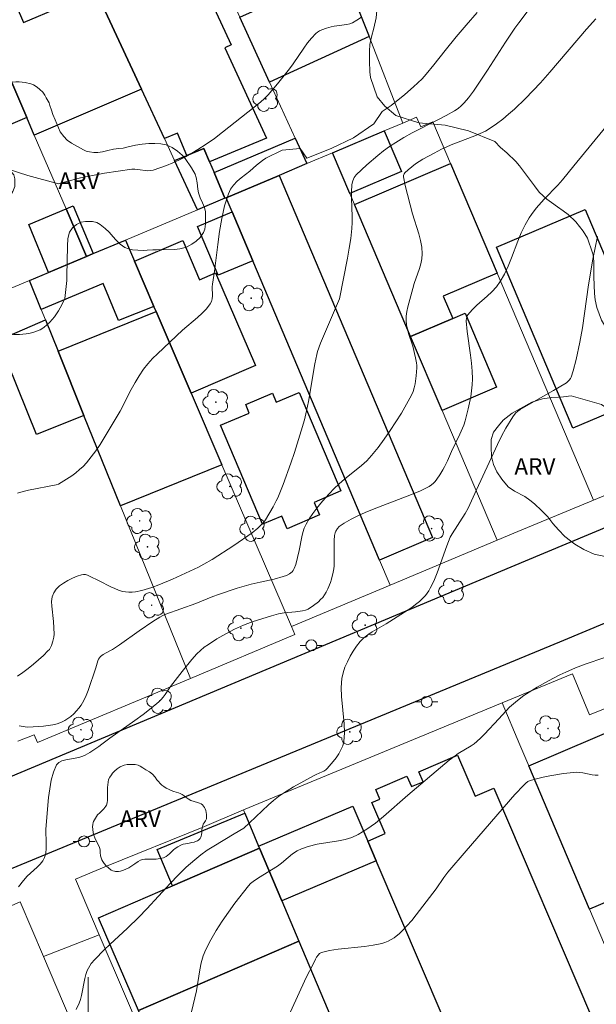
# Model space of a CAD drawing. Units: metres. Extents: x 275408 to 275923, y 1667123 to 1667688.
# Drawn here: x 275594 to 275646, y 1667202 to 1667291 of the extents above; entities that cross this region are included whole.
import ezdxf

# ---------------------------------------------------------------- set-up
doc = ezdxf.new("R2010")
doc.units = ezdxf.units.M
doc.header["$MEASUREMENT"] = 0
for name, color, linetype, lineweight, true_color in [('Arvores_Isoladas', 7, 'Continuous', 18, 0x00ff33), ('Curvas_Intermediarias', 7, 'Continuous', 9, 0x783c14), ('Curvas_Mestras', 7, 'Continuous', 20, 0x783c14), ('Topon_Vegetacao', 7, 'Continuous', 9, 0x00ff33), ('Vegetacao', 7, 'Orla8', 9, 0x00ff33)]:
    doc.layers.add(name, color=color, linetype=linetype, lineweight=lineweight, true_color=true_color)
for name, color, linetype, lineweight in [('Edificacoes', 7, 'Continuous', 30), ('Malha_Coordenadas', 7, 'Continuous', 15), ('Muro_Grade', 8, 'Continuous', 20), ('Pavimentacao_Asfaltica_Mfio', 10, 'Continuous', 30), ('Poste', 7, 'Continuous', 9)]:
    doc.layers.add(name, color=color, linetype=linetype, lineweight=lineweight)
doc.styles.add('Arial', font='arial.ttf', dxfattribs={"height": 1.5})
doc.styles.get("Standard").update_dxf_attribs({"font": 'arial.ttf'})
doc.linetypes.add('Orla8', pattern='A,6,-0.5,["V",Standard,S=1,R=0,X=-0.5,Y=-1],-0.5,6,-0.5,["V",Standard,S=1,R=0,X=-0.5,Y=-1],-0.5', length=14)

# ---------------------------------------------------------------- blocks, each defined once
blk = doc.blocks.new('Arvore')
at = {"layer": 'Arvores_Isoladas'}
blk.add_lwpolyline([(-0.718, 0.493, 0.872324), (-0.722, -0.551, 0.862983), (0.284, -0.827, 0.900105), (0.89, 0.029, 0.863155), (0.262, 0.861, 0.882486)], format="xyb", close=True, dxfattribs=at)
blk.add_circle((0, 0), 0.0286, dxfattribs=at)
blk = doc.blocks.new('Poste')
at = {"layer": 'Poste'}
for points in [[(-0.5, 0), (-1, 0)], [(0.5, 0), (1, 0)]]:
    blk.add_lwpolyline(points, dxfattribs=at)
blk.add_lwpolyline([(0, 0.5, 1), (0, -0.5, 1)], format="xyb", close=True, dxfattribs=at)

msp = doc.modelspace()

# ---------------------------------------------------------------- linework, layer by layer
at = {"layer": 'Curvas_Intermediarias', "flags": 128}
for points, elevation in [([(275624.792, 1667290.993), (275624.392, 1667290.723), (275623.991, 1667290.483), (275623.741, 1667290.373), (275623.471, 1667290.313), (275622.331, 1667290.173), (275622.051, 1667290.113), (275621.62, 1667289.993), (275621.2, 1667289.843), (275621, 1667289.753), (275620.81, 1667289.633), (275620.65, 1667289.503), (275620.27, 1667289.093), (275619.92, 1667288.652), (275619.58, 1667288.192), (275618.599, 1667286.772), (275618.259, 1667286.312), (275617.189, 1667284.951), (275616.338, 1667283.961), (275615.998, 1667283.62), (275615.648, 1667283.3), (275612.207, 1667280.559), (275611.476, 1667280.009), (275610.726, 1667279.489), (275609.966, 1667278.989), (275609.416, 1667278.658), (275608.855, 1667278.348), (275608.285, 1667278.058), (275607.705, 1667277.788), (275607.115, 1667277.548), (275606.525, 1667277.328), (275605.924, 1667277.138), (275605.664, 1667277.088), (275605.384, 1667277.078), (275604.534, 1667277.188), (275604.254, 1667277.208), (275603.974, 1667277.208), (275602.723, 1667277.048), (275601.483, 1667276.848), (275599.322, 1667276.438), (275597.501, 1667275.937), (275597.321, 1667275.897), (275594.54, 1667276.658), (275592.759, 1667277.228)], 14), ([(275639.838, 1667291.464), (275639.067, 1667290.483), (275638.707, 1667289.983), (275637.867, 1667288.732), (275636.226, 1667286.191), (275635.376, 1667284.921), (275634.946, 1667284.291), (275634.496, 1667283.67), (275634.125, 1667283.23), (275633.855, 1667282.96), (275633.565, 1667282.72), (275633.245, 1667282.51), (275632.495, 1667282.09), (275631.724, 1667281.68), (275629.394, 1667280.499), (275628.643, 1667280.079), (275627.903, 1667279.629), (275627.353, 1667279.259), (275626.813, 1667278.869), (275626.292, 1667278.468), (275625.272, 1667277.608), (275624.322, 1667276.718), (275624.222, 1667276.598), (275624.131, 1667276.458), (275624.011, 1667276.158), (275623.941, 1667275.827), (275623.901, 1667275.127), (275623.901, 1667274.577), (275623.971, 1667272.936), (275623.971, 1667272.386), (275623.931, 1667271.836), (275623.821, 1667270.945), (275623.681, 1667270.055), (275623.521, 1667269.155), (275622.801, 1667265.473), (275621.09, 1667261.442), (275620.81, 1667260.691), (275620.75, 1667260.431), (275620.57, 1667259.591), (275619.99, 1667256.18), (275619.82, 1667255.329), (275619.62, 1667254.499), (275619.34, 1667253.509), (275618.719, 1667251.558), (275618.389, 1667250.587), (275617.689, 1667248.657), (275617.209, 1667247.426), (275617.079, 1667247.156), (275616.799, 1667246.636), (275616.088, 1667245.435), (275615.938, 1667245.235), (275615.708, 1667244.985), (275615.388, 1667244.685), (275614.878, 1667244.275), (275613.237, 1667243.134), (275611.246, 1667241.854), (275610.516, 1667241.424), (275610.016, 1667241.154), (275607.655, 1667240.083), (275606.414, 1667239.563), (275605.784, 1667239.323), (275604.874, 1667239.043), (275604.294, 1667238.933), (275604.004, 1667238.903), (275603.703, 1667238.903), (275603.413, 1667238.923), (275603.143, 1667238.963), (275602.773, 1667239.073), (275602.423, 1667239.213), (275602.073, 1667239.383), (275601.022, 1667239.933), (275600.122, 1667240.353), (275599.942, 1667240.423), (275599.762, 1667240.483), (275599.582, 1667240.503), (275599.412, 1667240.473), (275599.012, 1667240.333), (275598.601, 1667240.153), (275598.181, 1667239.953), (275597.781, 1667239.713), (275597.421, 1667239.453), (275597.111, 1667239.153), (275596.891, 1667238.843), (275596.751, 1667238.473), (275596.701, 1667238.062), (275596.711, 1667237.622), (275596.861, 1667236.222), (275596.931, 1667235.091), (275596.911, 1667234.831), (275596.811, 1667234.441), (275596.681, 1667234.061), (275596.601, 1667233.881), (275596.501, 1667233.711), (275596.371, 1667233.571), (275595.95, 1667233.161), (275595.51, 1667232.75), (275595.05, 1667232.36), (275594.58, 1667231.98), (275594.1, 1667231.62), (275593.609, 1667231.28)], 16), ([(275593.769, 1667226.778), (275594.29, 1667226.678), (275594.55, 1667226.648), (275595.96, 1667226.758), (275596.391, 1667226.798), (275596.801, 1667226.878), (275597.211, 1667226.978), (275597.591, 1667227.108), (275597.891, 1667227.258), (275598.181, 1667227.438), (275598.451, 1667227.638), (275598.721, 1667227.878), (275598.962, 1667228.129), (275599.182, 1667228.389), (275599.372, 1667228.659), (275599.612, 1667229.079), (275599.822, 1667229.529), (275600.002, 1667229.989), (275600.702, 1667232.03), (275600.882, 1667232.67), (275600.952, 1667232.81), (275601.032, 1667232.94), (275601.132, 1667233.05), (275601.382, 1667233.241), (275601.993, 1667233.581), (275602.233, 1667233.691), (275602.843, 1667234.111), (275604.654, 1667235.401), (275605.884, 1667236.242), (275606.505, 1667236.632), (275606.775, 1667236.772), (275607.045, 1667236.892), (275609.786, 1667237.872), (275611.306, 1667238.493), (275611.837, 1667238.693), (275613.517, 1667239.253), (275614.788, 1667239.623), (275615.618, 1667239.813), (275616.879, 1667240.083), (275617.689, 1667240.303), (275617.989, 1667240.403), (275618.269, 1667240.553), (275618.509, 1667240.734), (275618.599, 1667240.844), (275618.699, 1667241.024), (275618.839, 1667241.414), (275619.14, 1667242.664), (275619.38, 1667243.895), (275619.48, 1667244.295), (275619.6, 1667244.685), (275619.77, 1667245.045), (275620.06, 1667245.545), (275620.39, 1667246.026), (275620.74, 1667246.496), (275621.11, 1667246.946), (275621.5, 1667247.396), (275622.301, 1667248.256), (275622.771, 1667248.707), (275623.261, 1667249.127), (275624.802, 1667250.357), (275625.282, 1667250.797), (275625.712, 1667251.278), (275626.302, 1667252.008), (275626.863, 1667252.758), (275627.403, 1667253.529), (275627.923, 1667254.319), (275628.423, 1667255.119), (275628.893, 1667255.94), (275629.334, 1667256.75), (275629.474, 1667257.08), (275629.584, 1667257.42), (275629.674, 1667257.77), (275629.774, 1667258.491), (275629.834, 1667259.211), (275629.834, 1667259.431), (275629.804, 1667259.661), (275629.714, 1667260.121), (275629.444, 1667261.192), (275629.063, 1667262.342), (275628.963, 1667262.722), (275628.883, 1667263.102), (275628.853, 1667263.492), (275628.863, 1667263.903), (275628.923, 1667264.323), (275629.003, 1667264.733), (275629.444, 1667266.394), (275629.574, 1667266.844), (275630.064, 1667268.204), (275630.194, 1667268.655), (275630.284, 1667269.105), (275630.314, 1667269.555), (275630.264, 1667270.155), (275630.154, 1667270.755), (275629.994, 1667271.356), (275629.434, 1667273.156), (275628.773, 1667275.747), (275628.613, 1667276.538), (275628.613, 1667276.638), (275628.673, 1667276.788), (275628.743, 1667276.878), (275629.043, 1667277.158), (275629.374, 1667277.428), (275629.714, 1667277.688), (275630.374, 1667278.118), (275631.384, 1667278.678), (275632.045, 1667279.019), (275633.075, 1667279.479), (275633.565, 1667279.679), (275635.076, 1667280.229), (275635.566, 1667280.439), (275636.036, 1667280.669), (275636.486, 1667280.929), (275637.057, 1667281.32), (275637.607, 1667281.74), (275638.147, 1667282.19), (275638.667, 1667282.65), (275639.678, 1667283.63), (275641.038, 1667285.051), (275641.888, 1667286.011), (275645.21, 1667289.893), (275646.05, 1667290.853)], 17), ([(275647.371, 1667281.57), (275644.049, 1667277.518), (275643.029, 1667276.238), (275642.609, 1667275.777), (275641.358, 1667274.507), (275640.658, 1667273.677), (275640.218, 1667273.096), (275640.008, 1667272.796), (275639.638, 1667272.166), (275639.297, 1667271.446), (275638.987, 1667270.695), (275638.417, 1667269.185), (275638.117, 1667268.434), (275637.777, 1667267.714), (275637.387, 1667267.034), (275637.037, 1667266.554), (275636.636, 1667266.114), (275636.186, 1667265.703), (275635.276, 1667264.893), (275634.836, 1667264.473), (275634.446, 1667264.033), (275634.386, 1667263.943), (275634.346, 1667263.833), (275634.316, 1667263.723), (275634.306, 1667263.482), (275634.386, 1667262.522), (275634.686, 1667260.371), (275634.776, 1667259.651), (275634.846, 1667258.931), (275634.856, 1667258.22), (275634.836, 1667257.67), (275634.786, 1667257.13), (275634.706, 1667256.58), (275634.606, 1667256.04), (275634.486, 1667255.499), (275634.205, 1667254.429), (275634.075, 1667254.019), (275633.735, 1667253.208), (275632.975, 1667251.628), (275632.595, 1667250.797), (275632.325, 1667250.247), (275632.185, 1667249.987), (275631.895, 1667249.527), (275631.624, 1667249.117), (275631.484, 1667248.927), (275631.324, 1667248.757), (275631.144, 1667248.607), (275630.954, 1667248.477), (275630.154, 1667248.086), (275629.334, 1667247.736), (275625.952, 1667246.446), (275625.122, 1667246.106), (275624.482, 1667245.816), (275623.851, 1667245.495), (275623.241, 1667245.155), (275622.951, 1667244.975), (275622.781, 1667244.845), (275622.641, 1667244.675), (275622.461, 1667244.405), (275622.401, 1667244.265), (275622.351, 1667244.035), (275622.311, 1667243.575), (275622.311, 1667241.284), (275622.281, 1667240.994), (275622.241, 1667240.703), (275622.091, 1667240.083), (275621.991, 1667239.783), (275621.761, 1667239.183), (275621.61, 1667238.903), (275621.45, 1667238.643), (275621.29, 1667238.423), (275621.1, 1667238.223), (275620.9, 1667238.022), (275620.45, 1667237.672), (275619.98, 1667237.362), (275619.73, 1667237.262), (275619.46, 1667237.202), (275618.819, 1667237.122), (275617.789, 1667237.012), (275617.269, 1667236.922), (275616.629, 1667236.762), (275614.878, 1667236.192), (275614.088, 1667235.902), (275613.297, 1667235.541), (275612.487, 1667235.111), (275611.687, 1667234.651), (275610.916, 1667234.161), (275610.546, 1667233.901), (275610.196, 1667233.611), (275609.876, 1667233.301), (275609.406, 1667232.78), (275608.525, 1667231.7), (275607.485, 1667230.349), (275607.005, 1667229.619), (275606.825, 1667229.379), (275606.645, 1667229.159), (275606.434, 1667228.959), (275605.724, 1667228.379), (275604.994, 1667227.818), (275604.254, 1667227.278), (275601.983, 1667225.668), (275601.242, 1667225.127), (275600.992, 1667224.897), (275600.172, 1667224.377), (275599.742, 1667224.137), (275599.532, 1667224.037), (275599.172, 1667223.927), (275597.991, 1667223.717), (275597.631, 1667223.617), (275597.351, 1667223.467), (275597.141, 1667223.237), (275596.861, 1667222.586), (275596.671, 1667221.866), (275596.531, 1667221.086), (275596.431, 1667220.275), (275596.17, 1667217.414), (275596.22, 1667216.094), (275596.22, 1667215.664), (275596.17, 1667215.253), (275596.06, 1667214.863), (275595.89, 1667214.543), (275595.66, 1667214.243), (275595.39, 1667213.963), (275594.49, 1667213.153), (275594.14, 1667212.782), (275593.709, 1667212.202)], 18), ([(275598.932, 1667201.068), (275599.202, 1667201.668), (275599.322, 1667201.978), (275599.412, 1667202.348), (275599.712, 1667203.889), (275599.802, 1667204.259), (275599.932, 1667204.619), (275600.032, 1667204.829), (275600.152, 1667205.039), (275600.292, 1667205.239), (275600.612, 1667205.61), (275601.453, 1667206.48), (275601.983, 1667206.98), (275603.573, 1667208.451), (275604.624, 1667209.451), (275605.344, 1667210.191), (275607.465, 1667212.492), (275608.185, 1667213.243), (275608.915, 1667213.963), (275609.686, 1667214.653), (275610.236, 1667215.103), (275610.816, 1667215.504), (275611.426, 1667215.894), (275613.267, 1667216.984), (275614.118, 1667217.524), (275614.648, 1667217.995), (275616.368, 1667219.625), (275616.819, 1667220.015), (275617.279, 1667220.375), (275617.719, 1667220.686), (275618.629, 1667221.256), (275620.51, 1667222.296), (275620.68, 1667222.386), (275621.23, 1667222.606), (275621.4, 1667222.686), (275621.56, 1667222.786), (275621.691, 1667222.916), (275622.231, 1667223.547), (275622.491, 1667223.887), (275622.741, 1667224.237), (275622.941, 1667224.597), (275623.101, 1667224.977), (275623.201, 1667225.357), (275623.271, 1667226.148), (275623.241, 1667226.958), (275622.981, 1667229.449), (275622.951, 1667230.269), (275623.021, 1667231.06), (275623.131, 1667231.57), (275623.301, 1667232.09), (275623.521, 1667232.59), (275623.771, 1667233.08), (275624.051, 1667233.551), (275624.362, 1667234.001), (275624.692, 1667234.411), (275625.012, 1667234.741), (275625.382, 1667235.031), (275625.782, 1667235.301), (275627.033, 1667236.032), (275629.354, 1667237.502), (275629.714, 1667237.772), (275630.064, 1667238.042), (275630.254, 1667238.223), (275630.604, 1667238.603), (275630.914, 1667239.023), (275631.044, 1667239.243), (275631.164, 1667239.463), (275631.424, 1667240.053), (275631.664, 1667240.653), (275632.545, 1667243.094), (275632.855, 1667243.865), (275633.035, 1667244.175), (275634.195, 1667246.006), (275634.476, 1667246.516), (275635.246, 1667248.156), (275636.366, 1667250.637), (275637.137, 1667252.278), (275637.497, 1667253.018), (275637.887, 1667253.739), (275638.517, 1667254.789), (275638.767, 1667255.099), (275638.967, 1667255.279), (275639.187, 1667255.439), (275640.388, 1667256.15), (275642.209, 1667257.16), (275643.399, 1667257.87), (275643.479, 1667257.94), (275643.639, 1667258.09), (275643.769, 1667258.26), (275643.809, 1667258.36), (275643.999, 1667258.961), (275644.269, 1667259.981), (275644.6, 1667261.552), (275644.84, 1667262.842), (275645.4, 1667266.724), (275645.79, 1667269.055), (275645.99, 1667270.085), (275646.22, 1667271.106)], 19), ([(275646.26, 1667222.326), (275645.99, 1667222.306), (275645.72, 1667222.336), (275644.88, 1667222.526), (275644.61, 1667222.566), (275644.329, 1667222.576), (275643.109, 1667222.456), (275641.878, 1667222.266), (275641.268, 1667222.146), (275640.678, 1667221.996), (275640.108, 1667221.826), (275639.898, 1667221.726), (275639.698, 1667221.586), (275639.518, 1667221.416), (275638.717, 1667220.556), (275634.285, 1667215.454), (275632.645, 1667213.523), (275632.275, 1667213.033), (275631.574, 1667212.012), (275629.774, 1667209.661), (275629.354, 1667209.151), (275628.923, 1667208.651), (275628.473, 1667208.181), (275628.243, 1667207.971), (275627.753, 1667207.59), (275627.483, 1667207.42), (275627.213, 1667207.28), (275626.933, 1667207.15), (275626.642, 1667207.06), (275625.872, 1667206.9), (275625.082, 1667206.79), (275622.681, 1667206.56), (275621.911, 1667206.43), (275621.18, 1667206.24), (275621, 1667206.15), (275620.86, 1667206.01), (275620.73, 1667205.83), (275620.62, 1667205.63), (275620.42, 1667205.199), (275619.8, 1667203.989), (275618.359, 1667200.858)], 21)]:
    msp.add_lwpolyline(points, dxfattribs=dict(at, elevation=elevation))
at = {"layer": 'Curvas_Mestras', "flags": 128}
for points, elevation in [([(275635.306, 1667291.414), (275634.295, 1667290.273), (275633.395, 1667289.203), (275632.385, 1667287.962), (275631.364, 1667286.662), (275630.664, 1667285.811), (275630.294, 1667285.411), (275629.534, 1667284.681), (275628.733, 1667283.991), (275627.493, 1667283), (275626.963, 1667282.62), (275626.682, 1667282.44), (275625.912, 1667281.31), (275624.091, 1667280.069), (275622.051, 1667279.079), (275619.85, 1667278.218), (275619.25, 1667279.079), (275617.619, 1667278.929), (275616.118, 1667278.228), (275615.818, 1667278.008), (275615.288, 1667277.578), (275614.668, 1667277.048), (275613.897, 1667276.438), (275613.527, 1667276.117), (275613.197, 1667275.777), (275612.927, 1667275.407), (275612.727, 1667274.997), (275612.387, 1667273.897), (275612.127, 1667272.746), (275611.927, 1667271.576), (275611.767, 1667270.385), (275611.466, 1667267.984), (275611.296, 1667266.804), (275611.266, 1667266.544), (275611.276, 1667265.733), (275611.256, 1667265.473), (275611.196, 1667265.233), (275611.086, 1667265.013), (275610.746, 1667264.573), (275610.356, 1667264.163), (275609.926, 1667263.773), (275608.575, 1667262.622), (275606.294, 1667260.501), (275605.854, 1667260.051), (275605.434, 1667259.581), (275605.044, 1667259.101), (275604.634, 1667258.501), (275604.264, 1667257.88), (275603.913, 1667257.25), (275602.913, 1667255.299), (275601.833, 1667253.479), (275601.092, 1667252.278), (275600.702, 1667251.708), (275600.292, 1667251.148), (275599.862, 1667250.607), (275599.562, 1667250.287), (275599.232, 1667249.997), (275598.892, 1667249.717), (275598.521, 1667249.447), (275597.321, 1667248.667), (275597.121, 1667248.607), (275594.61, 1667248.146), (275594.11, 1667248.026), (275593.609, 1667247.866)], 15), ([(275609.246, 1667200.228), (275609.826, 1667202.759), (275610.136, 1667204.689), (275610.266, 1667205.32), (275610.436, 1667205.93), (275610.676, 1667206.51), (275611.126, 1667207.39), (275611.627, 1667208.241), (275612.167, 1667209.081), (275612.737, 1667209.901), (275613.327, 1667210.712), (275614.548, 1667212.282), (275614.748, 1667212.492), (275614.968, 1667212.682), (275615.468, 1667213.023), (275617.199, 1667214.083), (275617.559, 1667214.353), (275618.149, 1667214.863), (275618.559, 1667215.193), (275618.959, 1667215.444), (275619.35, 1667215.634), (275619.97, 1667215.854), (275620.79, 1667216.064), (275622.711, 1667216.364), (275623.331, 1667216.494), (275623.931, 1667216.674), (275624.492, 1667216.934), (275625.292, 1667217.414), (275626.062, 1667217.965), (275626.813, 1667218.565), (275628.993, 1667220.486), (275632.765, 1667223.667), (275633.285, 1667224.067), (275633.565, 1667224.267), (275634.736, 1667224.967), (275635.016, 1667225.157), (275635.276, 1667225.367), (275635.636, 1667225.688), (275635.966, 1667226.018), (275637.257, 1667227.428), (275638.237, 1667228.469), (275638.937, 1667229.069), (275639.538, 1667229.529), (275640.748, 1667230.279), (275641.768, 1667230.86), (275642.799, 1667231.41), (275643.329, 1667231.66), (275644.199, 1667232.03), (275645.08, 1667232.36), (275646.86, 1667232.98)], 20)]:
    msp.add_lwpolyline(points, dxfattribs=dict(at, elevation=elevation))
at = {"layer": 'Edificacoes', "flags": 128}
for points in [[(275589.366, 1667293.698), (275594.438, 1667281.908), (275587.742, 1667279.027), (275585.957, 1667278.259), (275578.495, 1667295.603), (275586.977, 1667299.252), (275589.366, 1667293.698)], [(275611.026, 1667277.888), (275610.516, 1667279.099), (275608.965, 1667278.448), (275608.115, 1667280.489), (275606.925, 1667279.989), (275604.844, 1667284.478), (275600.738, 1667293.327), (275600.216, 1667294.45), (275605.034, 1667296.686), (275606.434, 1667293.654), (275609.856, 1667295.215), (275612.977, 1667288.482), (275612.407, 1667288.212), (275616.198, 1667280.029), (275611.026, 1667277.888)], [(275600.738, 1667293.327), (275604.844, 1667284.478), (275595.13, 1667280.299), (275594.438, 1667281.908), (275589.366, 1667293.698), (275592.254, 1667294.941), (275594.165, 1667290.499), (275600.738, 1667293.327)], [(275623.578, 1667294.11), (275625.49, 1667289.223), (275616.463, 1667285.102), (275613.78, 1667290.981), (275617.639, 1667292.742), (275618.146, 1667291.631), (275623.578, 1667294.11)], [(275628.416, 1667276.997), (275623.752, 1667275.014), (275622.188, 1667278.693), (275626.852, 1667280.676), (275628.416, 1667276.997)], [(275617.339, 1667276.645), (275612.527, 1667274.625), (275612.419, 1667274.579), (275611.436, 1667276.928), (275618.779, 1667280.019), (275619.831, 1667277.718), (275617.339, 1667276.645)], [(275611.026, 1667277.888), (275611.436, 1667276.928), (275612.419, 1667274.579), (275609.923, 1667273.532), (275607.855, 1667277.988), (275608.965, 1667278.448), (275610.516, 1667279.099), (275611.026, 1667277.888)], [(275633.086, 1667263.691), (275629.258, 1667262.063), (275624.175, 1667274.019), (275632.874, 1667277.717), (275637.094, 1667267.789), (275632.224, 1667265.719), (275633.086, 1667263.691)], [(275614.943, 1667268.925), (275613.067, 1667273.35), (275612.527, 1667274.625), (275617.339, 1667276.645), (275631.243, 1667243.843), (275626.437, 1667241.806), (275614.943, 1667268.925)], [(275599.852, 1667269.305), (275596.411, 1667267.864), (275594.63, 1667272.196), (275598.008, 1667273.61), (275599.852, 1667269.305)], [(275600.474, 1667269.565), (275599.852, 1667269.305), (275598.008, 1667273.61), (275598.661, 1667273.887), (275600.474, 1667269.565)], [(275614.943, 1667268.925), (275611.801, 1667267.599), (275609.932, 1667272.026), (275613.067, 1667273.35), (275614.943, 1667268.925)], [(275645.101, 1667273.557), (275654.095, 1667252.262), (275649.976, 1667250.523), (275647.907, 1667255.422), (275643.983, 1667253.765), (275637.059, 1667270.161), (275645.101, 1667273.557)], [(275604.223, 1667268.874), (275605.982, 1667264.782), (275602.779, 1667263.508), (275601.367, 1667266.87), (275595.751, 1667264.512), (275594.69, 1667267.136), (275596.411, 1667267.864), (275599.852, 1667269.305), (275600.474, 1667269.565), (275603.398, 1667270.792), (275604.223, 1667268.874)], [(275609.364, 1667256.917), (275606.183, 1667264.316), (275605.982, 1667264.782), (275604.223, 1667268.874), (275608.591, 1667270.753), (275610.124, 1667267.188), (275611.576, 1667267.813), (275615.185, 1667259.42), (275609.364, 1667256.917)], [(275609.364, 1667256.917), (275612.149, 1667250.441), (275602.95, 1667246.719), (275599.637, 1667254.909), (275597.287, 1667260.717), (275606.183, 1667264.316), (275609.364, 1667256.917)], [(275629.258, 1667262.063), (275633.086, 1667263.691), (275634.198, 1667264.164), (275637.045, 1667257.466), (275632.105, 1667255.366), (275629.258, 1667262.063)], [(275597.287, 1667260.717), (275599.637, 1667254.909), (275595.324, 1667253.164), (275591.863, 1667261.717), (275592.884, 1667262.156), (275596.138, 1667263.556), (275597.287, 1667260.717)], [(275619.143, 1667256.987), (275622.941, 1667248.061), (275620.518, 1667247.03), (275621.002, 1667245.894), (275618.067, 1667244.644), (275617.581, 1667245.785), (275615.836, 1667245.043), (275612.018, 1667254.015), (275614.622, 1667255.123), (275614.299, 1667255.882), (275616.717, 1667256.911), (275617.062, 1667256.102), (275619.143, 1667256.987)], [(275654.605, 1667214.047), (275645.482, 1667210.176), (275639.973, 1667223.158), (275649.122, 1667227.04), (275654.605, 1667214.047)], [(275639.841, 1667197.93), (275634.269, 1667195.546), (275626.138, 1667214.565), (275625.376, 1667216.348), (275626.942, 1667217.018), (275625.741, 1667219.827), (275626.476, 1667220.141), (275626.098, 1667221.023), (275628.923, 1667222.231), (275629.332, 1667221.273), (275630.385, 1667221.723), (275630.003, 1667222.617), (275633.511, 1667224.117), (275635.099, 1667220.405), (275636.812, 1667221.137), (275645.668, 1667200.423), (275639.841, 1667197.93)], [(275625.376, 1667216.348), (275626.138, 1667214.565), (275617.574, 1667210.937), (275615.562, 1667215.685), (275615.477, 1667215.885), (275624.025, 1667219.507), (275625.376, 1667216.348)], [(275615.477, 1667215.885), (275615.562, 1667215.685), (275607.677, 1667212.284), (275606.259, 1667215.574), (275614.211, 1667218.873), (275615.477, 1667215.885)], [(275617.574, 1667210.937), (275619.129, 1667207.267), (275604.58, 1667200.992), (275600.959, 1667209.386), (275607.677, 1667212.284), (275615.562, 1667215.685), (275617.574, 1667210.937)], [(275604.58, 1667200.992), (275619.129, 1667207.267), (275635.398, 1667168.865), (275621.098, 1667162.697), (275604.58, 1667200.992)]]:
    msp.add_lwpolyline(points, close=True, dxfattribs=at)
at = {"layer": 'Malha_Coordenadas', "flags": 128}
msp.add_lwpolyline([(275600, 1667204), (275600, 1667196)], dxfattribs=at)
at = {"layer": 'Muro_Grade', "flags": 128}
for points in [[(275628.552, 1667281.398), (275625.49, 1667289.223), (275623.578, 1667294.11), (275622.884, 1667295.884), (275619.406, 1667304.776), (275615.833, 1667313.908), (275614.789, 1667316.578)], [(275609.923, 1667273.532), (275607.855, 1667277.988), (275606.925, 1667279.989), (275604.844, 1667284.478), (275600.738, 1667293.327), (275600.216, 1667294.45), (275595.325, 1667304.991), (275593.961, 1667307.93), (275604.117, 1667312.147)], [(275604.117, 1667312.147), (275605.473, 1667309.179), (275607.32, 1667305.132), (275608.052, 1667303.528), (275611.35, 1667296.303), (275613.78, 1667290.981), (275616.463, 1667285.102), (275618.779, 1667280.019), (275619.831, 1667277.718)], [(275584.868, 1667304.154), (275586.977, 1667299.252), (275589.366, 1667293.698), (275594.438, 1667281.908), (275595.13, 1667280.299), (275598.008, 1667273.61), (275599.852, 1667269.305)], [(275622.188, 1667278.693), (275626.852, 1667280.676), (275628.552, 1667281.398)], [(275645.829, 1667247.239), (275637.094, 1667267.789), (275632.874, 1667277.717), (275631.264, 1667281.5), (275630.184, 1667281.039), (275629.804, 1667281.93), (275628.552, 1667281.398)], [(275622.188, 1667278.693), (275619.831, 1667277.718)], [(275637.108, 1667243.595), (275632.105, 1667255.366), (275629.258, 1667262.063), (275624.175, 1667274.019), (275623.752, 1667275.014), (275622.188, 1667278.693)], [(275619.831, 1667277.718), (275617.339, 1667276.645), (275612.527, 1667274.625)], [(275609.923, 1667273.532), (275612.419, 1667274.579), (275612.527, 1667274.625)], [(275612.527, 1667274.625), (275613.067, 1667273.35), (275614.943, 1667268.925), (275626.437, 1667241.806), (275627.402, 1667239.53)], [(275603.398, 1667270.792), (275609.923, 1667273.532)], [(275599.852, 1667269.305), (275600.474, 1667269.565), (275603.398, 1667270.792)], [(275618.453, 1667235.781), (275612.149, 1667250.441), (275609.364, 1667256.917), (275606.183, 1667264.316), (275605.982, 1667264.782), (275604.223, 1667268.874), (275603.398, 1667270.792)], [(275594.69, 1667267.136), (275596.411, 1667267.864), (275599.852, 1667269.305)], [(275591.346, 1667265.732), (275594.69, 1667267.136)], [(275609.281, 1667231.072), (275602.95, 1667246.719), (275599.637, 1667254.909), (275597.287, 1667260.717), (275596.138, 1667263.556), (275595.751, 1667264.512), (275594.69, 1667267.136)], [(275687.475, 1667264.63), (275645.829, 1667247.239)], [(275637.108, 1667243.595), (275638.633, 1667244.234), (275645.829, 1667247.239)], [(275637.108, 1667243.595), (275627.402, 1667239.53)], [(275618.453, 1667235.781), (275627.402, 1667239.53)], [(275609.281, 1667231.072), (275618.769, 1667235.046), (275618.453, 1667235.781)], [(275661.481, 1667172.473), (275651.427, 1667196.165), (275645.482, 1667210.176), (275639.973, 1667223.158), (275639.157, 1667225.067), (275637.557, 1667228.853), (275643.949, 1667231.493), (275645.49, 1667227.768), (275648.321, 1667228.939)], [(275609.281, 1667231.072), (275595.42, 1667225.267), (275595.12, 1667225.978), (275593.646, 1667225.39)], [(275614.089, 1667219.161), (275637.557, 1667228.853)], [(275614.089, 1667219.161), (275610.357, 1667217.577), (275601.666, 1667214.079), (275598.875, 1667212.878)], [(275638.027, 1667162.658), (275636.812, 1667165.527), (275635.398, 1667168.865), (275619.129, 1667207.267), (275617.574, 1667210.937), (275615.562, 1667215.685), (275615.477, 1667215.885), (275614.211, 1667218.873), (275614.089, 1667219.161)], [(275598.875, 1667212.878), (275601.022, 1667207.851)], [(275595.957, 1667205.878), (275593.845, 1667210.835), (275591.699, 1667209.895), (275592.82, 1667206.467), (275587.478, 1667204.133), (275586.234, 1667207.645), (275579.451, 1667204.742), (275538.075, 1667187.034), (275559.114, 1667139.864), (275560.931, 1667135.549)], [(275601.022, 1667207.851), (275595.957, 1667205.878)], [(275623.032, 1667156.383), (275612.048, 1667182.07), (275605.873, 1667196.51), (275601.022, 1667207.851)], [(275595.957, 1667205.878), (275616.272, 1667158.198), (275608.912, 1667155.186)]]:
    msp.add_lwpolyline(points, dxfattribs=at)
at = {"layer": 'Pavimentacao_Asfaltica_Mfio', "flags": 128}
for points in [[(275486.559, 1667177.521), (275584.393, 1667218.586), (275639.675, 1667241.742), (275718.297, 1667274.575)], [(275720.894, 1667266.986), (275642.759, 1667234.357), (275597.191, 1667215.534), (275593.029, 1667213.823), (275587.351, 1667211.474), (275486.932, 1667169.405)]]:
    msp.add_lwpolyline(points, dxfattribs=at)
at = {"layer": 'Vegetacao', "flags": 128}
for points in [[(275611.348, 1667326.463), (275611.044, 1667326.69), (275610.683, 1667327.051), (275610.367, 1667327.447), (275610.108, 1667327.797), (275609.961, 1667328.103), (275609.861, 1667329.22), (275609.884, 1667329.841), (275609.93, 1667330.497), (275610.134, 1667331.264), (275610.428, 1667331.795), (275610.812, 1667332.336), (275611.253, 1667332.877), (275611.91, 1667333.679), (275612.113, 1667334.04), (275612.283, 1667334.469), (275612.419, 1667335.067), (275612.499, 1667336.073), (275612.534, 1667336.615), (275612.513, 1667338.219), (275612.514, 1667339.054), (275612.481, 1667340.16), (275612.448, 1667340.918), (275612.449, 1667341.685), (275612.449, 1667342.408), (275612.45, 1667343.143), (275612.451, 1667343.775), (275612.497, 1667344.497), (275612.622, 1667345.378), (275612.78, 1667346.011), (275613.505, 1667348.235), (275613.856, 1667348.9), (275614.32, 1667349.6), (275614.761, 1667350.074), (275615.281, 1667350.592), (275615.677, 1667351.146), (275616.027, 1667351.71), (275616.253, 1667352.308), (275616.47, 1667353.506), (275616.527, 1667354.138), (275616.584, 1667354.826), (275616.664, 1667355.582), (275617.174, 1667357.581), (275617.706, 1667358.406), (275618.214, 1667359.094), (275618.632, 1667359.533), (275619.47, 1667360.368), (275620.52, 1667361.215), (275622.058, 1667362.116), (275622.588, 1667362.398), (275623.108, 1667362.612), (275623.571, 1667362.724), (275623.977, 1667362.724), (275624.52, 1667362.678), (275624.905, 1667362.546), (275625.31, 1667362.26), (275625.75, 1667361.887), (275626.156, 1667361.638), (275626.506, 1667361.502), (275626.936, 1667361.468), (275627.444, 1667361.445), (275628.098, 1667361.466), (275628.753, 1667361.59), (275629.963, 1667362.221), (275630.275, 1667362.38), (275630.631, 1667362.525), (275631.081, 1667362.671), (275632.625, 1667363.01), (275633.235, 1667363.122), (275633.588, 1667363.165), (275633.927, 1667363.165), (275634.233, 1667363.12), (275635.023, 1667362.893), (275635.7, 1667362.61), (275636.298, 1667362.271), (275636.715, 1667361.954), (275637.212, 1667361.412), (275637.55, 1667360.846), (275637.708, 1667360.507), (275637.858, 1667360.129), (275637.959, 1667359.63), (275637.955, 1667359.299), (275637.706, 1667358.464), (275637.299, 1667357.752), (275636.642, 1667356.895), (275635.964, 1667356.083), (275635.331, 1667355.439), (275634.585, 1667354.718), (275633.873, 1667354.086), (275633.216, 1667352.641), (275632.807, 1667350.089), (275632.841, 1667349.705), (275633.032, 1667348.734), (275633.482, 1667347.818), (275633.911, 1667347.265), (275634.374, 1667346.756), (275634.836, 1667346.214), (275635.366, 1667345.58), (275635.862, 1667344.914), (275636.302, 1667344.236), (275636.584, 1667343.75), (275636.956, 1667343.105), (275637.182, 1667342.62), (275637.451, 1667341.457), (275637.53, 1667340.757), (275637.743, 1667339.593), (275637.9, 1667338.757), (275638.418, 1667337.311), (275638.665, 1667336.396), (275639.252, 1667335.243), (275639.726, 1667334.768), (275640.211, 1667334.237), (275640.718, 1667333.672), (275641.237, 1667333.187), (275641.699, 1667332.733), (275642.287, 1667332.281), (275642.862, 1667331.863), (275643.404, 1667331.535), (275644.047, 1667331.185), (275644.657, 1667330.811), (275645.108, 1667330.551), (275645.605, 1667330.155), (275646.326, 1667329.499), (275646.71, 1667329.149), (275647.455, 1667328.471), (275647.839, 1667328.098), (275648.391, 1667327.577), (275649.316, 1667326.786), (275650.265, 1667326.175), (275651.765, 1667324.908), (275652.183, 1667324.502), (275652.51, 1667324.038), (275652.916, 1667323.428), (275653.243, 1667322.84), (275653.355, 1667322.411), (275653.411, 1667321.779), (275653.421, 1667321), (275653.409, 1667320.402), (275653.16, 1667319.735), (275652.765, 1667319.126), (275652.358, 1667318.584), (275651.973, 1667318.088), (275651.633, 1667317.5), (275651.373, 1667317.026), (275651.181, 1667316.462), (275651.123, 1667315.537), (275651.403, 1667313.108), (275651.403, 1667312.849), (275651.278, 1667312.215), (275650.927, 1667311.414), (275650.543, 1667310.737), (275650.045, 1667310.003), (275649.774, 1667309.721), (275649.412, 1667309.304), (275648.982, 1667308.774), (275648.507, 1667308.12), (275648.258, 1667307.702), (275648.077, 1667307.114), (275648.043, 1667306.719), (275648.053, 1667306.132), (275648.143, 1667305.647), (275648.391, 1667305.172), (275648.752, 1667304.708), (275649.271, 1667304.312), (275649.757, 1667304.097), (275650.366, 1667303.939), (275651.077, 1667303.87), (275651.664, 1667303.802), (275652.218, 1667303.621), (275652.67, 1667303.462), (275653.155, 1667303.168), (275653.764, 1667302.625), (275654.113, 1667302.162), (275654.835, 1667300.942), (275655.386, 1667298.705), (275655.429, 1667296.153), (275655.619, 1667294.21), (275656.013, 1667293.431), (275656.442, 1667292.945), (275656.915, 1667292.651), (275657.492, 1667292.423), (275658.304, 1667292.208), (275659.151, 1667292.139), (275659.773, 1667292.218), (275660.631, 1667292.307), (275662.213, 1667292.452), (275663.082, 1667292.633), (275664.154, 1667292.666), (275666.346, 1667292.72), (275667.611, 1667293.204), (275668.221, 1667293.621), (275669.216, 1667294.512), (275669.34, 1667294.873), (275669.555, 1667295.292), (275669.726, 1667295.72), (275670.178, 1667296.533), (275670.551, 1667297.074), (275671.003, 1667297.458), (275671.997, 1667297.909), (275672.642, 1667297.965), (275673.206, 1667297.953), (275674.007, 1667297.805), (275674.56, 1667297.477), (275675.08, 1667296.957), (275675.542, 1667296.381), (275675.914, 1667295.669), (275676.094, 1667294.844), (275676.183, 1667294.065), (275676.205, 1667293.297), (275676.136, 1667292.28), (275675.842, 1667291.332), (275675.525, 1667290.52), (275675.321, 1667289.864), (275675.23, 1667289.131), (275675.218, 1667288.679), (275675.218, 1667287.979), (275675.519, 1667284.635), (275675.8, 1667283.946), (275676.713, 1667282.388), (275677.751, 1667281.076), (275678.428, 1667280.376), (275678.89, 1667279.821), (275679.341, 1667279.188), (275679.736, 1667278.522), (275680.086, 1667277.833), (275680.435, 1667277.03), (275680.649, 1667276.398), (275680.863, 1667275.54), (275681.121, 1667274.748), (275681.887, 1667272.806), (275682.811, 1667270.015), (275683.352, 1667269.483), (275684.311, 1667268.636), (275685.068, 1667268.037), (275685.62, 1667267.562), (275686.229, 1667267.052), (275686.917, 1667266.589), (275687.55, 1667266.08), (275688.125, 1667265.504), (275688.508, 1667265.018), (275688.768, 1667264.441), (275688.868, 1667263.718), (275688.868, 1667262.985), (275688.634, 1667262.309), (275688.274, 1667261.466), (275687.895, 1667260.795), (275687.612, 1667260.264), (275686.693, 1667259.138), (275685.724, 1667258.267), (275685.068, 1667257.568), (275684.423, 1667257.083), (275683.655, 1667256.71), (275682.921, 1667256.485), (275682.006, 1667256.351), (275680.764, 1667256.363), (275679.804, 1667256.489), (275678.822, 1667256.806), (275678.077, 1667256.987), (275677.218, 1667257.124), (275676.36, 1667257.182), (275675.48, 1667257.228), (275674.78, 1667257.217), (275673.909, 1667257.162), (275673.176, 1667257.072), (275672.464, 1667256.812), (275671.944, 1667256.485), (275671.322, 1667256.023), (275670.452, 1667255.482), (275669.696, 1667255.133), (275669.108, 1667254.919), (275668.396, 1667254.705), (275667.674, 1667254.582), (275667.018, 1667254.549), (275666.532, 1667254.538), (275666.103, 1667254.538), (275662.863, 1667255.027), (275662.344, 1667255.062), (275661.033, 1667255.085), (275659.735, 1667255.042), (275658.549, 1667254.953), (275657.182, 1667254.649), (275655.984, 1667254.189), (275655.144, 1667254.139), (275652.563, 1667254.499), (275650.812, 1667255.109), (275649.071, 1667257.13), (275647.981, 1667259.521), (275647.702, 1667260.998), (275647.635, 1667261.558), (275647.264, 1667262.418), (275646.925, 1667262.937), (275646.564, 1667263.547), (275646.35, 1667264.123), (275646.159, 1667264.689), (275646.001, 1667265.366), (275645.923, 1667265.942), (275645.879, 1667267.478), (275645.88, 1667268.257), (275645.869, 1667268.867), (275645.814, 1667269.454), (275645.757, 1667269.646), (275645.296, 1667270.979), (275644.913, 1667271.612), (275644.246, 1667272.449), (275643.559, 1667273.116), (275643.096, 1667273.455), (275642.577, 1667273.805), (275642.024, 1667274.19), (275641.606, 1667274.506), (275640.929, 1667275.129), (275640.478, 1667275.705), (275639.125, 1667277.514), (275638.786, 1667277.898), (275637.974, 1667278.7), (275637.422, 1667279.175), (275636.903, 1667279.728), (275634.521, 1667280.691), (275632.387, 1667281.202), (275630.004, 1667281.43), (275627.916, 1667282.075), (275626.912, 1667282.913), (275626.234, 1667283.771), (275625.615, 1667285.511), (275625.548, 1667286.031), (275625.515, 1667286.99), (275625.516, 1667287.906), (275625.551, 1667288.504), (275625.721, 1667289.204), (275625.936, 1667290.006), (275626.129, 1667290.931), (275626.197, 1667291.597), (275626.209, 1667292.117), (275625.85, 1667293.857), (275625.568, 1667294.512), (275625.038, 1667295.461), (275624.599, 1667296.083), (275624.204, 1667296.58), (275623.831, 1667297.145), (275623.516, 1667297.586), (275623.211, 1667298.061), (275622.907, 1667298.625), (275622.738, 1667299.077), (275622.49, 1667299.54), (275622.107, 1667300.015), (275621.532, 1667300.592), (275620.989, 1667300.988), (275619.048, 1667301.61), (275618.731, 1667301.735), (275618.009, 1667302.086), (275617.49, 1667302.402), (275617.062, 1667302.686), (275616.622, 1667303.002), (275616.023, 1667303.511), (275615.493, 1667304.031), (275614.738, 1667304.957), (275614.422, 1667305.365), (275613.486, 1667307.127), (275613.441, 1667307.817), (275613.34, 1667308.539), (275613.319, 1667309.273), (275613.319, 1667309.905), (275613.41, 1667310.493), (275613.569, 1667310.933), (275613.739, 1667311.61), (275613.944, 1667312.321), (275613.978, 1667313.101), (275613.968, 1667313.756), (275613.888, 1667314.49), (275613.291, 1667315.812), (275613.213, 1667316.399), (275612.932, 1667317.156), (275612.84, 1667317.485), (275613.177, 1667318.934), (275614.428, 1667321.125), (275616.108, 1667322.986), (275618.259, 1667324.056), (275620.48, 1667325.257), (275622.441, 1667326.838), (275624.712, 1667328.138), (275625.942, 1667329.869), (275625.682, 1667331.069), (275624.512, 1667332.16), (275623.311, 1667331.99), (275621.931, 1667330.919), (275620, 1667329.258), (275617.999, 1667327.528), (275615.678, 1667326.487), (275613.207, 1667325.977), (275611.657, 1667326.167)], [(275590.847, 1667262.808), (275590.496, 1667263.157), (275590.233, 1667263.522), (275590.041, 1667263.958), (275589.787, 1667264.384), (275589.647, 1667264.671), (275589.288, 1667265.836), (275589.261, 1667266.193), (275589.251, 1667266.804), (275589.275, 1667267.422), (275589.457, 1667267.927), (275589.734, 1667268.467), (275589.943, 1667268.817), (275590.151, 1667269.087), (275590.36, 1667269.349), (275590.655, 1667269.724), (275590.89, 1667270.029), (275591.072, 1667270.317), (275591.158, 1667270.63), (275591.209, 1667271.161), (275591.217, 1667271.711), (275591.216, 1667271.989), (275591.233, 1667272.25), (275591.276, 1667272.599), (275591.466, 1667273.026), (275591.535, 1667273.252), (275591.596, 1667273.392), (275592.864, 1667274.658), (275592.943, 1667274.797), (275593.177, 1667275.189), (275593.359, 1667275.634), (275593.375, 1667276.008), (275593.366, 1667276.33), (275593.261, 1667276.714), (275592.929, 1667277.105), (275592.37, 1667277.452), (275591.769, 1667277.651), (275591.377, 1667277.676), (275590.899, 1667277.683), (275590.429, 1667277.682), (275589.688, 1667277.733), (275589.283, 1667277.816), (275588.93, 1667277.988), (275588.507, 1667278.304), (275588.022, 1667278.852), (275587.634, 1667279.327), (275587.332, 1667279.835), (275587.043, 1667280.435), (275586.937, 1667280.992), (275586.893, 1667281.454), (275586.909, 1667282.02), (275586.96, 1667282.603), (275587.063, 1667283.117), (275587.175, 1667283.483), (275587.444, 1667283.972), (275587.8, 1667284.426), (275588.131, 1667284.67), (275588.401, 1667284.853), (275588.801, 1667285.02), (275589.088, 1667285.099), (275589.61, 1667285.187), (275589.914, 1667285.188), (275590.786, 1667285.146), (275591.282, 1667285.095), (275591.596, 1667285.087), (275592.083, 1667285.088), (275592.484, 1667285.089), (275592.894, 1667285.107), (275593.451, 1667285.117), (275593.747, 1667285.118), (275594.287, 1667285.067), (275594.826, 1667284.964), (275595.07, 1667284.851), (275595.376, 1667284.634), (275595.629, 1667284.434), (275595.891, 1667284.183), (275596.083, 1667283.931), (275596.197, 1667283.686), (275596.468, 1667283.217), (275596.547, 1667282.973), (275596.696, 1667282.564), (275596.818, 1667282.173), (275597.028, 1667281.677), (275597.168, 1667281.311), (275597.317, 1667280.963), (275597.475, 1667280.598), (275597.798, 1667280.189), (275598.122, 1667279.851), (275598.497, 1667279.564), (275599.577, 1667278.984), (275599.839, 1667278.861), (275600.149, 1667278.781), (275600.528, 1667278.732), (275600.902, 1667278.724), (275601.302, 1667278.777), (275601.789, 1667278.901), (275602.311, 1667279.016), (275602.807, 1667279.078), (275603.174, 1667279.122), (275603.513, 1667279.219), (275603.913, 1667279.307), (275604.322, 1667279.386), (275604.905, 1667279.483), (275605.506, 1667279.537), (275606.047, 1667279.538), (275606.604, 1667279.513), (275607.091, 1667279.427), (275607.631, 1667279.191), (275608.121, 1667278.846), (275608.548, 1667278.48), (275608.801, 1667278.176), (275609.395, 1667277.342), (275609.71, 1667276.768), (275609.815, 1667276.464), (275609.903, 1667275.993), (275609.965, 1667275.419), (275610.018, 1667275.079), (275610.158, 1667274.609), (275610.377, 1667274.175), (275610.561, 1667273.73), (275610.65, 1667273.347), (275610.668, 1667272.808), (275610.652, 1667272.251), (275610.61, 1667271.789), (275610.479, 1667271.467), (275610.158, 1667271.021), (275609.81, 1667270.681), (275609.419, 1667270.419), (275608.937, 1667270.163), (275608.323, 1667269.99), (275607.853, 1667269.928), (275606.216, 1667269.915), (275605.885, 1667269.897), (275605.371, 1667269.87), (275604.988, 1667269.86), (275604.518, 1667269.868), (275604.039, 1667269.911), (275603.682, 1667269.988), (275603.333, 1667270.127), (275602.903, 1667270.426), (275602.53, 1667270.812), (275602.294, 1667271.082), (275601.91, 1667271.517), (275601.553, 1667271.856), (275601.117, 1667272.194), (275600.794, 1667272.376), (275600.401, 1667272.463), (275600.105, 1667272.479), (275599.766, 1667272.479), (275599.392, 1667272.425), (275598.957, 1667272.216), (275598.592, 1667271.893), (275598.332, 1667271.518), (275598.176, 1667270.925), (275598.152, 1667270.254), (275598.08, 1667267.555), (275598.072, 1667267.128), (275598.004, 1667266.327), (275597.892, 1667265.508), (275597.64, 1667264.941), (275597.337, 1667264.383), (275596.955, 1667263.826), (275596.53, 1667263.354), (275596.009, 1667262.865), (275595.652, 1667262.655), (275595.095, 1667262.445), (275594.764, 1667262.357), (275594.397, 1667262.297), (275593.798, 1667262.251), (275593.258, 1667262.241), (275592.744, 1667262.257), (275591.875, 1667262.394), (275591.432, 1667262.518)], [(275646.56, 1667255.91), (275648.681, 1667254.429), (275650.312, 1667252.488), (275651.882, 1667249.987), (275652.523, 1667248.407), (275652.172, 1667246.906), (275651.469, 1667245.056), (275651.056, 1667244.333), (275650.632, 1667243.701), (275650.293, 1667243.329), (275649.727, 1667242.821), (275648.97, 1667242.393), (275647.83, 1667242.123), (275646.893, 1667242.113), (275645.891, 1667242.324), (275644.952, 1667242.758), (275644.138, 1667243.233), (275643.247, 1667243.934), (275642.66, 1667244.534), (275642.164, 1667245.122), (275641.69, 1667245.732), (275641.137, 1667246.285), (275640.483, 1667246.884), (275640.065, 1667247.224), (275639.626, 1667247.552), (275638.691, 1667248.058), (275638.113, 1667248.434), (275637.538, 1667249.135), (275637.076, 1667249.802), (275636.771, 1667250.446), (275636.602, 1667251.18), (275636.569, 1667252.016), (275636.57, 1667252.728), (275636.774, 1667253.382), (275637.238, 1667253.969), (275637.645, 1667254.476), (275638.458, 1667255.108), (275639.215, 1667255.548), (275640.255, 1667256.111), (275641.204, 1667256.415), (275642.063, 1667256.527), (275642.672, 1667256.56), (275643.135, 1667256.583), (275643.809, 1667256.67)], [(275600.772, 1667216.304), (275600.612, 1667216.627), (275600.524, 1667216.876), (275600.462, 1667217.1), (275600.425, 1667217.413), (275600.419, 1667217.641), (275600.439, 1667217.841), (275600.473, 1667218.01), (275600.504, 1667218.125), (275600.757, 1667218.583), (275600.872, 1667218.721), (275601.059, 1667218.902), (275601.268, 1667219.072), (275601.446, 1667219.256), (275601.625, 1667219.491), (275601.679, 1667219.585), (275601.739, 1667219.804), (275601.758, 1667220.038), (275601.777, 1667220.411), (275601.777, 1667220.615), (275601.776, 1667220.9), (275601.775, 1667221.183), (275601.863, 1667221.924), (275601.972, 1667222.124), (275602.136, 1667222.353), (275602.235, 1667222.497), (275602.399, 1667222.687), (275602.642, 1667222.891), (275602.91, 1667223.071), (275603.294, 1667223.232), (275603.552, 1667223.282), (275603.776, 1667223.288), (275603.975, 1667223.288), (275604.284, 1667223.279), (275604.542, 1667223.215), (275604.722, 1667223.135), (275604.966, 1667222.991), (275605.245, 1667222.807), (275605.569, 1667222.614), (275605.843, 1667222.411), (275606.078, 1667222.143), (275606.233, 1667221.889), (275606.382, 1667221.726), (275606.552, 1667221.562), (275606.706, 1667221.418), (275606.881, 1667221.284), (275607.085, 1667221.14), (275607.299, 1667221.036), (275607.533, 1667220.922), (275607.797, 1667220.824), (275607.991, 1667220.779), (275608.196, 1667220.72), (275608.367, 1667220.663), (275608.53, 1667220.571), (275608.719, 1667220.427), (275608.898, 1667220.293), (275609.098, 1667220.159), (275609.332, 1667220.01), (275609.616, 1667219.913), (275609.925, 1667219.845), (275610.1, 1667219.791), (275610.256, 1667219.712), (275610.369, 1667219.633), (275610.485, 1667219.507), (275610.555, 1667219.388), (275610.623, 1667219.249), (275610.676, 1667219.12), (275610.726, 1667218.934), (275610.753, 1667218.738), (275610.76, 1667218.549), (275610.741, 1667218.354), (275610.652, 1667218.161), (275610.532, 1667217.991), (275610.459, 1667217.878), (275610.34, 1667217.526), (275610.317, 1667217.35), (275610.311, 1667217.118), (275610.299, 1667216.913), (275610.27, 1667216.8), (275610.236, 1667216.71), (275610.164, 1667216.587), (275610.077, 1667216.478), (275610.019, 1667216.426), (275609.928, 1667216.371), (275609.763, 1667216.305), (275609.62, 1667216.256), (275609.406, 1667216.208), (275609.059, 1667216.129), (275608.855, 1667216.084), (275608.629, 1667216.05), (275608.417, 1667215.963), (275608.139, 1667215.823), (275607.903, 1667215.68), (275607.751, 1667215.546), (275607.661, 1667215.47), (275607.598, 1667215.41), (275607.502, 1667215.296), (275607.377, 1667215.18), (275607.242, 1667215.07), (275607.075, 1667214.955), (275606.958, 1667214.887), (275606.847, 1667214.838), (275606.586, 1667214.766), (275606.373, 1667214.724), (275606.181, 1667214.707), (275606.031, 1667214.703), (275605.866, 1667214.703), (275605.73, 1667214.706), (275605.497, 1667214.712), (275605.168, 1667214.705), (275604.951, 1667214.673), (275604.771, 1667214.605), (275604.538, 1667214.489), (275604.251, 1667214.292), (275603.989, 1667214.089), (275603.714, 1667213.919), (275603.366, 1667213.766), (275603.121, 1667213.662), (275602.951, 1667213.625), (275602.769, 1667213.599), (275602.673, 1667213.595), (275602.484, 1667213.598), (275602.394, 1667213.608), (275602.248, 1667213.64), (275602.089, 1667213.716), (275601.657, 1667214.1), (275601.451, 1667214.325), (275601.34, 1667214.483), (275601.246, 1667214.654), (275601.183, 1667214.83), (275601.144, 1667214.994), (275601.117, 1667215.306), (275601.093, 1667215.535), (275601.04, 1667215.771), (275600.948, 1667215.968)]]:
    msp.add_lwpolyline(points, close=True, dxfattribs=at)

# ---------------------------------------------------------------- block references
at = {"layer": 'Arvores_Isoladas'}
for p in [(275616.118, 1667283.59), (275614.802, 1667265.529), (275611.597, 1667256.12), (275612.867, 1667248.477), (275604.684, 1667245.345), (275614.948, 1667244.635), (275631.163, 1667244.655), (275605.394, 1667243.004), (275632.973, 1667239.003), (275605.774, 1667237.705), (275613.869, 1667235.63), (275625.138, 1667235.902), (275606.509, 1667229.053), (275599.363, 1667226.432), (275641.718, 1667226.543), (275623.739, 1667226.244)]:
    msp.add_blockref('Arvore', p, dxfattribs=at)
at = {"layer": 'Poste'}
for p in [(275620.249, 1667234.072), (275630.723, 1667228.952), (275599.642, 1667216.308)]:
    msp.add_blockref('Poste', p, dxfattribs=at)

# ---------------------------------------------------------------- texts
at = {"layer": 'Topon_Vegetacao', "style": 'Arial'}
for p in [(275597.326, 1667275.425), (275638.669, 1667249.531), (275602.892, 1667217.618)]:
    msp.add_text('ARV', height=1.5, dxfattribs=at).set_placement(p)

doc.saveas('drawing.dxf')
